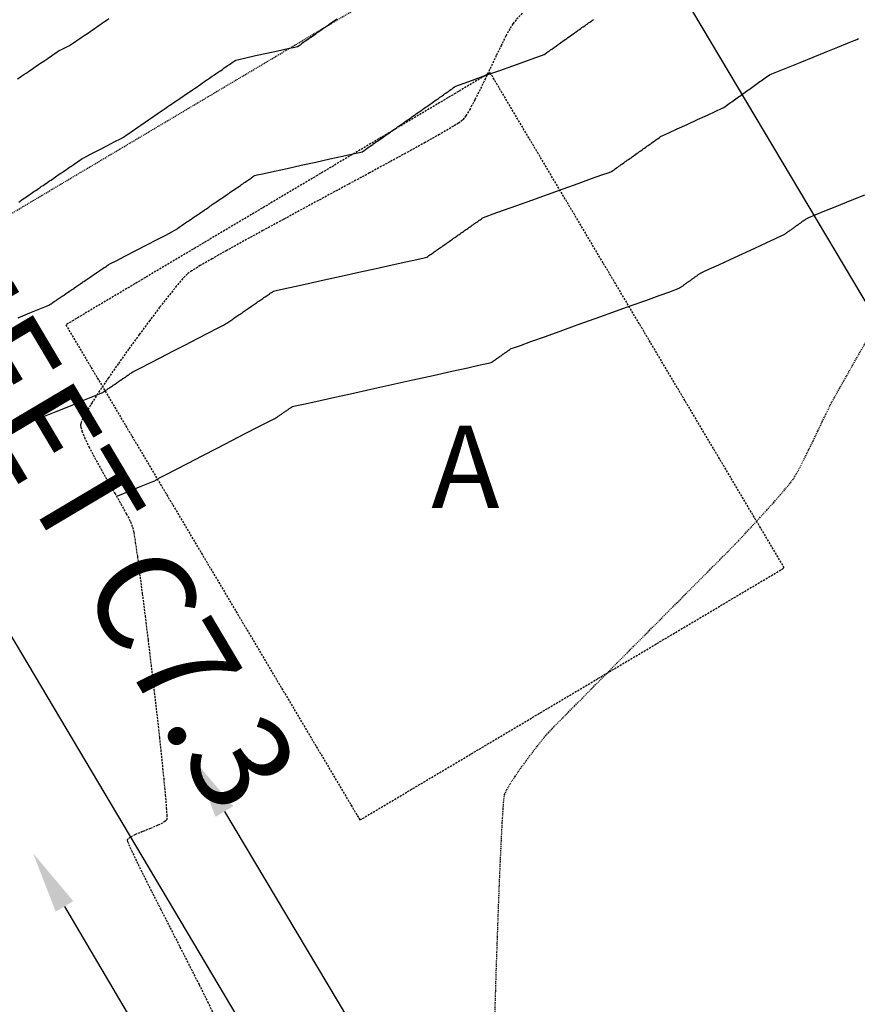
# Model space of a CAD drawing. Units: feet. Extents: x 2203087 to 2219056, y 13756737 to 13771032.
# Drawn here: x 2211837 to 2211939, y 13763154 to 13763274 of the extents above; entities that cross this region are included whole.
import ezdxf

# ---------------------------------------------------------------- set-up
doc = ezdxf.new("R2010")
doc.units = ezdxf.units.FT
doc.header["$MEASUREMENT"] = 0
for name, pattern in [('DASHED2', [0.375, 0.25, -0.125]), ('HIDDEN', [0.375, 0.25, -0.125]), ('HIDDEN2', [0.1875, 0.125, -0.0625])]:
    doc.linetypes.add(name, pattern=pattern)
doc.layers.get('Defpoints').update_dxf_attribs({"color": 250})
for name, color, linetype in [('C-ESMT', 1, 'HIDDEN2'), ('C-FINISHED-CONTR', 2, 'Continuous'), ('C-LOT', 2, 'Continuous'), ('C-U01-FLOW-ARROW', 3, 'Continuous'), ('C-U01-PADS', 230, 'Continuous'), ('GA', 3, 'Continuous'), ('V-P01-TOPO', 243, 'HIDDEN2')]:
    doc.layers.add(name, color=color, linetype=linetype)
doc.styles.add('CG', font='GOTHIC.TTF')
doc.styles.add('LOTS', font='bold.shx', dxfattribs={"height": 12})

msp = doc.modelspace()

# ---------------------------------------------------------------- linework, layer by layer
at = {"layer": 'C-ESMT', "elevation": 0.58}
msp.add_lwpolyline([(2211626.66, 13763155.27), (2211646.23, 13763166.89, -0.064682), (2211682.9, 13763182.7), (2211733.27, 13763197.06, 0.064682), (2211779.41, 13763216.95), (2212369.53, 13763567.55, -0.161149), (2212373.21, 13763568.36, 0.864983), (2212407.15, 13763702.68, -0.161149), (2212404.3, 13763705.14), (2211741.73, 13764811.46)], format="xyb", dxfattribs=at)
at = {"layer": 'C-FINISHED-CONTR', "color": 4, "linetype": 'Continuous', "lineweight": -3}
for points, elevation in [([(2211836.71, 13763266.91), (2211837.01, 13763267.11), (2211837.23, 13763267.26), (2211837.46, 13763267.42), (2211837.76, 13763267.62), (2211837.98, 13763267.77), (2211838.21, 13763267.93), (2211838.51, 13763268.13), (2211838.73, 13763268.29), (2211838.96, 13763268.44), (2211839.26, 13763268.65), (2211839.49, 13763268.8), (2211839.71, 13763268.95), (2211840.02, 13763269.16), (2211840.24, 13763269.31), (2211840.47, 13763269.47), (2211840.77, 13763269.67), (2211841, 13763269.83), (2211841.22, 13763269.98), (2211841.52, 13763270.19), (2211841.75, 13763270.34), (2211842.03, 13763270.49), (2211842.51, 13763270.74), (2211843, 13763270.98), (2211843.27, 13763271.13), (2211843.5, 13763271.28), (2211843.8, 13763271.49), (2211844.02, 13763271.64), (2211844.25, 13763271.8), (2211844.55, 13763272.01), (2211844.78, 13763272.16), (2211845, 13763272.31), (2211845.31, 13763272.52), (2211845.53, 13763272.68), (2211845.76, 13763272.83), (2211846.06, 13763273.04), (2211846.29, 13763273.19), (2211846.51, 13763273.35), (2211846.82, 13763273.56), (2211847.04, 13763273.71), (2211847.27, 13763273.87), (2211847.58, 13763274.08), (2211847.8, 13763274.23)], 766), ([(2211836.77, 13763237.88), (2211838.21, 13763238.46), (2211839.39, 13763238.94), (2211840.21, 13763239.27), (2211840.52, 13763239.4), (2211840.63, 13763239.47), (2211840.78, 13763239.57), (2211840.89, 13763239.65), (2211841, 13763239.73), (2211841.15, 13763239.83), (2211841.26, 13763239.91), (2211841.38, 13763239.98), (2211841.53, 13763240.08), (2211841.64, 13763240.16), (2211841.75, 13763240.24), (2211841.9, 13763240.34), (2211842.01, 13763240.42), (2211842.12, 13763240.49), (2211842.27, 13763240.59), (2211842.39, 13763240.67), (2211842.5, 13763240.75), (2211842.65, 13763240.85), (2211842.76, 13763240.93), (2211842.87, 13763241), (2211843.03, 13763241.11), (2211843.14, 13763241.18), (2211843.25, 13763241.26), (2211843.4, 13763241.36), (2211843.52, 13763241.44), (2211843.63, 13763241.52), (2211843.78, 13763241.62), (2211843.89, 13763241.7), (2211844.01, 13763241.78), (2211844.16, 13763241.88), (2211844.27, 13763241.96), (2211844.39, 13763242.03), (2211844.54, 13763242.14), (2211844.65, 13763242.22), (2211844.77, 13763242.29), (2211844.92, 13763242.4), (2211845.03, 13763242.48), (2211845.15, 13763242.55), (2211845.3, 13763242.66), (2211845.41, 13763242.74), (2211845.53, 13763242.81), (2211845.68, 13763242.92), (2211845.8, 13763243), (2211845.91, 13763243.07), (2211846.07, 13763243.18), (2211846.18, 13763243.26), (2211846.29, 13763243.33), (2211846.45, 13763243.44), (2211846.56, 13763243.52), (2211846.68, 13763243.6), (2211846.83, 13763243.7), (2211846.95, 13763243.78), (2211847.06, 13763243.86), (2211847.22, 13763243.97), (2211847.33, 13763244.04), (2211847.45, 13763244.12), (2211847.6, 13763244.23), (2211847.72, 13763244.31), (2211848.01, 13763244.46), (2211848.75, 13763244.84), (2211849.82, 13763245.39), (2211851.07, 13763246.04), (2211852.4, 13763246.72), (2211853.65, 13763247.37), (2211854.72, 13763247.92), (2211855.46, 13763248.31), (2211855.75, 13763248.46), (2211855.88, 13763248.54), (2211856.05, 13763248.66), (2211856.17, 13763248.75), (2211856.29, 13763248.83), (2211856.46, 13763248.95), (2211856.58, 13763249.03), (2211856.71, 13763249.12), (2211856.88, 13763249.23), (2211857, 13763249.32), (2211857.13, 13763249.4), (2211857.29, 13763249.52), (2211857.42, 13763249.6), (2211857.54, 13763249.69), (2211857.71, 13763249.8), (2211857.84, 13763249.89), (2211857.96, 13763249.97), (2211858.13, 13763250.09), (2211858.26, 13763250.18), (2211858.38, 13763250.26), (2211858.55, 13763250.38), (2211858.68, 13763250.46), (2211858.8, 13763250.55), (2211858.97, 13763250.67), (2211859.1, 13763250.75), (2211859.22, 13763250.84), (2211859.39, 13763250.96), (2211859.52, 13763251.04), (2211859.65, 13763251.13), (2211859.82, 13763251.24), (2211859.94, 13763251.33), (2211860.07, 13763251.42), (2211860.24, 13763251.53), (2211860.37, 13763251.62), (2211860.49, 13763251.71), (2211860.67, 13763251.83), (2211860.79, 13763251.91), (2211860.92, 13763252), (2211861.09, 13763252.12), (2211861.22, 13763252.2), (2211861.34, 13763252.29), (2211861.52, 13763252.41), (2211861.64, 13763252.5), (2211861.77, 13763252.58), (2211861.94, 13763252.7), (2211862.07, 13763252.79), (2211862.2, 13763252.88), (2211862.37, 13763252.99), (2211862.5, 13763253.08), (2211862.63, 13763253.17), (2211862.8, 13763253.29), (2211862.93, 13763253.38), (2211863.06, 13763253.46), (2211863.23, 13763253.58), (2211863.36, 13763253.67), (2211863.49, 13763253.76), (2211863.66, 13763253.88), (2211863.79, 13763253.96), (2211863.92, 13763254.05), (2211864.09, 13763254.17), (2211864.22, 13763254.26), (2211864.35, 13763254.35), (2211864.52, 13763254.47), (2211864.65, 13763254.56), (2211864.78, 13763254.65), (2211864.96, 13763254.76), (2211865.09, 13763254.85), (2211865.21, 13763254.95), (2211865.39, 13763255.07), (2211865.52, 13763255.15), (2211865.84, 13763255.23), (2211866.68, 13763255.41), (2211867.93, 13763255.69), (2211869.46, 13763256.03), (2211871.17, 13763256.41), (2211872.94, 13763256.79), (2211874.65, 13763257.17), (2211876.18, 13763257.51), (2211877.43, 13763257.79), (2211878.27, 13763257.97), (2211878.59, 13763258.05), (2211878.72, 13763258.13), (2211878.89, 13763258.25), (2211879.01, 13763258.35), (2211879.14, 13763258.44), (2211879.31, 13763258.56), (2211879.44, 13763258.65), (2211879.57, 13763258.74), (2211879.74, 13763258.86), (2211879.87, 13763258.95), (2211880, 13763259.04), (2211880.17, 13763259.16), (2211880.3, 13763259.25), (2211880.43, 13763259.34), (2211880.6, 13763259.46), (2211880.73, 13763259.55), (2211880.86, 13763259.64), (2211881.03, 13763259.76), (2211881.16, 13763259.85), (2211881.29, 13763259.94), (2211881.46, 13763260.06), (2211881.59, 13763260.15), (2211881.72, 13763260.24), (2211881.89, 13763260.36), (2211882.02, 13763260.45), (2211882.15, 13763260.54), (2211882.32, 13763260.67), (2211882.45, 13763260.76), (2211882.58, 13763260.85), (2211882.76, 13763260.97), (2211882.89, 13763261.06), (2211883.02, 13763261.15), (2211883.19, 13763261.28), (2211883.32, 13763261.37), (2211883.45, 13763261.46), (2211883.63, 13763261.58), (2211883.76, 13763261.67), (2211883.89, 13763261.76), (2211884.06, 13763261.89), (2211884.2, 13763261.98), (2211884.33, 13763262.07), (2211884.5, 13763262.19), (2211884.63, 13763262.28), (2211884.76, 13763262.38), (2211884.94, 13763262.5), (2211885.07, 13763262.59), (2211885.2, 13763262.68), (2211885.38, 13763262.81), (2211885.51, 13763262.9), (2211885.64, 13763262.99), (2211885.82, 13763263.12), (2211885.95, 13763263.21), (2211886.08, 13763263.3), (2211886.26, 13763263.42), (2211886.39, 13763263.52), (2211886.52, 13763263.61), (2211886.7, 13763263.73), (2211886.84, 13763263.83), (2211886.97, 13763263.92), (2211887.15, 13763264.04), (2211887.28, 13763264.14), (2211887.41, 13763264.23), (2211887.59, 13763264.36), (2211887.72, 13763264.45), (2211887.86, 13763264.54), (2211888.03, 13763264.67), (2211888.17, 13763264.76), (2211888.3, 13763264.85), (2211888.48, 13763264.98), (2211888.61, 13763265.07), (2211888.75, 13763265.17), (2211888.93, 13763265.29), (2211889.06, 13763265.39), (2211889.19, 13763265.48), (2211889.37, 13763265.61), (2211889.51, 13763265.7), (2211889.64, 13763265.8), (2211889.82, 13763265.93), (2211889.96, 13763266.01), (2211890.28, 13763266.13), (2211891.1, 13763266.43), (2211892.3, 13763266.86), (2211893.75, 13763267.38), (2211895.33, 13763267.94), (2211896.91, 13763268.51), (2211898.36, 13763269.03), (2211899.56, 13763269.46), (2211900.38, 13763269.76), (2211900.7, 13763269.87), (2211900.84, 13763269.96), (2211901.03, 13763270.1), (2211901.16, 13763270.2), (2211901.3, 13763270.29), (2211901.48, 13763270.42), (2211901.62, 13763270.52), (2211901.75, 13763270.62), (2211901.94, 13763270.75), (2211902.07, 13763270.85), (2211902.21, 13763270.94), (2211902.4, 13763271.08), (2211902.53, 13763271.17), (2211902.67, 13763271.27), (2211902.86, 13763271.4), (2211902.99, 13763271.5), (2211903.13, 13763271.6), (2211903.32, 13763271.73), (2211903.45, 13763271.83), (2211903.59, 13763271.92), (2211903.78, 13763272.06), (2211903.91, 13763272.15), (2211904.05, 13763272.25), (2211904.24, 13763272.38), (2211904.38, 13763272.48), (2211904.52, 13763272.58), (2211904.7, 13763272.71), (2211904.84, 13763272.81), (2211904.98, 13763272.91), (2211905.17, 13763273.04), (2211905.3, 13763273.14), (2211905.44, 13763273.24), (2211905.63, 13763273.37), (2211905.77, 13763273.47), (2211905.91, 13763273.57), (2211906.1, 13763273.7), (2211906.24, 13763273.8), (2211906.37, 13763273.9), (2211906.56, 13763274.04), (2211906.7, 13763274.14)], 768), ([(2211836.84, 13763251.94), (2211837.01, 13763252.06), (2211837.23, 13763252.21), (2211837.4, 13763252.32), (2211837.57, 13763252.44), (2211837.79, 13763252.59), (2211837.96, 13763252.7), (2211838.12, 13763252.82), (2211838.35, 13763252.97), (2211838.51, 13763253.08), (2211838.68, 13763253.2), (2211838.91, 13763253.35), (2211839.07, 13763253.47), (2211839.24, 13763253.58), (2211839.47, 13763253.73), (2211839.63, 13763253.85), (2211839.8, 13763253.96), (2211840.03, 13763254.12), (2211840.2, 13763254.23), (2211840.36, 13763254.35), (2211840.59, 13763254.5), (2211840.76, 13763254.61), (2211840.93, 13763254.73), (2211841.16, 13763254.88), (2211841.32, 13763255), (2211841.49, 13763255.11), (2211841.72, 13763255.27), (2211841.89, 13763255.39), (2211842.06, 13763255.5), (2211842.29, 13763255.66), (2211842.46, 13763255.77), (2211842.63, 13763255.89), (2211842.86, 13763256.04), (2211843.02, 13763256.16), (2211843.19, 13763256.27), (2211843.42, 13763256.43), (2211843.59, 13763256.55), (2211843.76, 13763256.66), (2211843.99, 13763256.82), (2211844.16, 13763256.94), (2211844.33, 13763257.05), (2211844.56, 13763257.21), (2211844.74, 13763257.33), (2211845.03, 13763257.48), (2211845.71, 13763257.83), (2211846.63, 13763258.3), (2211847.62, 13763258.82), (2211848.54, 13763259.29), (2211849.22, 13763259.64), (2211849.51, 13763259.8), (2211849.69, 13763259.91), (2211849.92, 13763260.07), (2211850.1, 13763260.2), (2211850.27, 13763260.31), (2211850.51, 13763260.48), (2211850.68, 13763260.6), (2211850.86, 13763260.72), (2211851.09, 13763260.88), (2211851.27, 13763261), (2211851.44, 13763261.12), (2211851.68, 13763261.28), (2211851.85, 13763261.4), (2211852.03, 13763261.52), (2211852.27, 13763261.68), (2211852.44, 13763261.8), (2211852.62, 13763261.92), (2211852.85, 13763262.08), (2211853.03, 13763262.2), (2211853.21, 13763262.32), (2211853.44, 13763262.49), (2211853.62, 13763262.61), (2211853.8, 13763262.73), (2211854.03, 13763262.89), (2211854.21, 13763263.01), (2211854.39, 13763263.13), (2211854.63, 13763263.3), (2211854.8, 13763263.42), (2211854.98, 13763263.54), (2211855.22, 13763263.7), (2211855.4, 13763263.83), (2211855.58, 13763263.95), (2211855.82, 13763264.11), (2211855.99, 13763264.23), (2211856.17, 13763264.36), (2211856.41, 13763264.52), (2211856.59, 13763264.64), (2211856.77, 13763264.76), (2211857.01, 13763264.93), (2211857.19, 13763265.05), (2211857.37, 13763265.17), (2211857.61, 13763265.34), (2211857.79, 13763265.46), (2211857.96, 13763265.58), (2211858.21, 13763265.75), (2211858.39, 13763265.87), (2211858.57, 13763266), (2211858.81, 13763266.16), (2211858.99, 13763266.28), (2211859.17, 13763266.41), (2211859.41, 13763266.57), (2211859.59, 13763266.7), (2211859.77, 13763266.82), (2211860.01, 13763266.99), (2211860.19, 13763267.11), (2211860.37, 13763267.23), (2211860.62, 13763267.4), (2211860.8, 13763267.52), (2211860.98, 13763267.65), (2211861.22, 13763267.82), (2211861.4, 13763267.94), (2211861.59, 13763268.06), (2211861.83, 13763268.23), (2211862.01, 13763268.36), (2211862.19, 13763268.48), (2211862.44, 13763268.65), (2211862.62, 13763268.77), (2211862.8, 13763268.9), (2211863.04, 13763269.08), (2211863.23, 13763269.19), (2211863.58, 13763269.28), (2211864.44, 13763269.47), (2211865.63, 13763269.73), (2211866.99, 13763270.02), (2211868.34, 13763270.32), (2211869.54, 13763270.58), (2211870.39, 13763270.77), (2211870.74, 13763270.86), (2211870.92, 13763270.97), (2211871.16, 13763271.14), (2211871.33, 13763271.27), (2211871.51, 13763271.4), (2211871.75, 13763271.57), (2211871.93, 13763271.69), (2211872.11, 13763271.81), (2211872.35, 13763271.98), (2211872.53, 13763272.11), (2211872.71, 13763272.23), (2211872.95, 13763272.4), (2211873.12, 13763272.53), (2211873.3, 13763272.65), (2211873.54, 13763272.82), (2211873.72, 13763272.95), (2211873.9, 13763273.07), (2211874.14, 13763273.24), (2211874.32, 13763273.37), (2211874.5, 13763273.49), (2211874.75, 13763273.66), (2211874.93, 13763273.79), (2211875.11, 13763273.91), (2211875.35, 13763274.08), (2211875.53, 13763274.21)], 767), ([(2211836.02, 13763224.31), (2211837.74, 13763225.01), (2211839.57, 13763225.75), (2211841.4, 13763226.49), (2211843.12, 13763227.18), (2211844.64, 13763227.8), (2211845.86, 13763228.29), (2211846.66, 13763228.61), (2211846.96, 13763228.74), (2211847.06, 13763228.8), (2211847.15, 13763228.87), (2211847.25, 13763228.93), (2211847.35, 13763229), (2211847.44, 13763229.07), (2211847.54, 13763229.13), (2211847.64, 13763229.2), (2211847.73, 13763229.26), (2211847.83, 13763229.33), (2211847.93, 13763229.4), (2211848.03, 13763229.46), (2211848.12, 13763229.53), (2211848.22, 13763229.6), (2211848.32, 13763229.66), (2211848.42, 13763229.73), (2211848.52, 13763229.8), (2211848.61, 13763229.86), (2211848.71, 13763229.93), (2211848.81, 13763230), (2211848.91, 13763230.07), (2211849.01, 13763230.13), (2211849.11, 13763230.2), (2211849.21, 13763230.27), (2211849.31, 13763230.34), (2211849.4, 13763230.4), (2211849.5, 13763230.47), (2211849.6, 13763230.54), (2211849.7, 13763230.61), (2211849.8, 13763230.67), (2211849.9, 13763230.74), (2211850, 13763230.81), (2211850.1, 13763230.88), (2211850.2, 13763230.95), (2211850.3, 13763231.01), (2211850.4, 13763231.08), (2211850.5, 13763231.15), (2211850.6, 13763231.22), (2211850.7, 13763231.29), (2211850.97, 13763231.43), (2211851.69, 13763231.8), (2211852.77, 13763232.36), (2211854.1, 13763233.04), (2211855.58, 13763233.81), (2211857.11, 13763234.6), (2211858.59, 13763235.37), (2211859.92, 13763236.05), (2211861, 13763236.61), (2211861.72, 13763236.99), (2211861.99, 13763237.13), (2211862.12, 13763237.21), (2211862.24, 13763237.3), (2211862.36, 13763237.38), (2211862.49, 13763237.47), (2211862.61, 13763237.55), (2211862.74, 13763237.64), (2211862.86, 13763237.72), (2211862.99, 13763237.81), (2211863.11, 13763237.89), (2211863.24, 13763237.98), (2211863.36, 13763238.06), (2211863.48, 13763238.15), (2211863.61, 13763238.23), (2211863.74, 13763238.32), (2211863.86, 13763238.41), (2211863.99, 13763238.49), (2211864.11, 13763238.58), (2211864.24, 13763238.66), (2211864.36, 13763238.75), (2211864.49, 13763238.84), (2211864.62, 13763238.92), (2211864.74, 13763239.01), (2211864.87, 13763239.1), (2211864.99, 13763239.18), (2211865.12, 13763239.27), (2211865.25, 13763239.36), (2211865.38, 13763239.44), (2211865.5, 13763239.53), (2211865.63, 13763239.62), (2211865.76, 13763239.7), (2211865.88, 13763239.79), (2211866.01, 13763239.88), (2211866.14, 13763239.97), (2211866.27, 13763240.05), (2211866.4, 13763240.14), (2211866.52, 13763240.23), (2211866.65, 13763240.32), (2211866.78, 13763240.4), (2211866.91, 13763240.49), (2211867.04, 13763240.58), (2211867.17, 13763240.67), (2211867.29, 13763240.76), (2211867.42, 13763240.85), (2211867.55, 13763240.93), (2211867.68, 13763241.03), (2211867.81, 13763241.11), (2211868.13, 13763241.18), (2211869.01, 13763241.38), (2211870.34, 13763241.68), (2211872.03, 13763242.05), (2211873.96, 13763242.48), (2211876.05, 13763242.94), (2211878.19, 13763243.41), (2211880.28, 13763243.87), (2211882.22, 13763244.3), (2211883.9, 13763244.68), (2211885.23, 13763244.97), (2211886.11, 13763245.17), (2211886.43, 13763245.24), (2211886.56, 13763245.33), (2211886.69, 13763245.42), (2211886.82, 13763245.51), (2211886.95, 13763245.6), (2211887.08, 13763245.69), (2211887.21, 13763245.78), (2211887.34, 13763245.88), (2211887.47, 13763245.97), (2211887.6, 13763246.06), (2211887.73, 13763246.15), (2211887.86, 13763246.24), (2211887.99, 13763246.33), (2211888.12, 13763246.42), (2211888.25, 13763246.51), (2211888.38, 13763246.61), (2211888.51, 13763246.7), (2211888.64, 13763246.79), (2211888.78, 13763246.88), (2211888.91, 13763246.97), (2211889.04, 13763247.07), (2211889.17, 13763247.16), (2211889.3, 13763247.25), (2211889.43, 13763247.34), (2211889.57, 13763247.44), (2211889.7, 13763247.53), (2211889.83, 13763247.62), (2211889.96, 13763247.71), (2211890.1, 13763247.81), (2211890.23, 13763247.9), (2211890.36, 13763247.99), (2211890.49, 13763248.09), (2211890.63, 13763248.18), (2211890.76, 13763248.27), (2211890.89, 13763248.37), (2211891.03, 13763248.46), (2211891.16, 13763248.55), (2211891.29, 13763248.65), (2211891.43, 13763248.74), (2211891.56, 13763248.83), (2211891.7, 13763248.93), (2211891.83, 13763249.02), (2211891.97, 13763249.12), (2211892.1, 13763249.21), (2211892.24, 13763249.31), (2211892.37, 13763249.4), (2211892.51, 13763249.49), (2211892.64, 13763249.59), (2211892.78, 13763249.68), (2211892.91, 13763249.78), (2211893.05, 13763249.87), (2211893.18, 13763249.97), (2211893.32, 13763250.06), (2211893.64, 13763250.18), (2211894.49, 13763250.49), (2211895.77, 13763250.95), (2211897.37, 13763251.52), (2211899.19, 13763252.17), (2211901.11, 13763252.86), (2211903.03, 13763253.55), (2211904.85, 13763254.2), (2211906.45, 13763254.78), (2211907.73, 13763255.24), (2211908.59, 13763255.54), (2211908.9, 13763255.66), (2211909.05, 13763255.76), (2211909.2, 13763255.87), (2211909.34, 13763255.97), (2211909.49, 13763256.08), (2211909.64, 13763256.18), (2211909.78, 13763256.28), (2211909.93, 13763256.39), (2211910.08, 13763256.49), (2211910.22, 13763256.6), (2211910.37, 13763256.7), (2211910.52, 13763256.81), (2211910.67, 13763256.91), (2211910.81, 13763257.02), (2211910.96, 13763257.12), (2211911.11, 13763257.23), (2211911.26, 13763257.33), (2211911.41, 13763257.44), (2211911.55, 13763257.54), (2211911.7, 13763257.65), (2211911.85, 13763257.76), (2211912, 13763257.86), (2211912.15, 13763257.97), (2211912.3, 13763258.07), (2211912.45, 13763258.18), (2211912.6, 13763258.29), (2211912.75, 13763258.39), (2211912.9, 13763258.5), (2211913.05, 13763258.61), (2211913.2, 13763258.71), (2211913.35, 13763258.82), (2211913.5, 13763258.93), (2211913.65, 13763259.03), (2211913.8, 13763259.14), (2211913.95, 13763259.25), (2211914.1, 13763259.35), (2211914.25, 13763259.46), (2211914.4, 13763259.57), (2211914.56, 13763259.68), (2211914.71, 13763259.79), (2211914.86, 13763259.89), (2211915.14, 13763260.02), (2211915.85, 13763260.35), (2211916.87, 13763260.82), (2211918.07, 13763261.38), (2211919.34, 13763261.96), (2211920.54, 13763262.51), (2211921.56, 13763262.99), (2211922.27, 13763263.31), (2211922.55, 13763263.44), (2211922.71, 13763263.56), (2211922.87, 13763263.67), (2211923.03, 13763263.79), (2211923.19, 13763263.9), (2211923.35, 13763264.02), (2211923.51, 13763264.13), (2211923.67, 13763264.25), (2211923.83, 13763264.36), (2211924, 13763264.48), (2211924.16, 13763264.59), (2211924.32, 13763264.71), (2211924.48, 13763264.82), (2211924.64, 13763264.94), (2211924.8, 13763265.05), (2211924.97, 13763265.17), (2211925.13, 13763265.28), (2211925.29, 13763265.4), (2211925.45, 13763265.52), (2211925.62, 13763265.63), (2211925.78, 13763265.75), (2211925.94, 13763265.87), (2211926.1, 13763265.98), (2211926.27, 13763266.1), (2211926.43, 13763266.22), (2211926.59, 13763266.33), (2211926.76, 13763266.45), (2211926.92, 13763266.57), (2211927.09, 13763266.68), (2211927.25, 13763266.8), (2211927.42, 13763266.92), (2211927.58, 13763267.04), (2211927.74, 13763267.15), (2211927.91, 13763267.27), (2211928.07, 13763267.39), (2211928.39, 13763267.52), (2211929.2, 13763267.85), (2211930.39, 13763268.33), (2211931.83, 13763268.91), (2211933.39, 13763269.55), (2211934.96, 13763270.18), (2211936.4, 13763270.77), (2211937.59, 13763271.25), (2211938.4, 13763271.58), (2211938.72, 13763271.71), (2211938.89, 13763271.83)], 769), ([(2211848.77, 13763216.2), (2211848.82, 13763216.22), (2211848.96, 13763216.28), (2211849.28, 13763216.41), (2211849.87, 13763216.64), (2211850.76, 13763217.01), (2211851.71, 13763217.39), (2211852.55, 13763217.73), (2211853.16, 13763217.98), (2211853.4, 13763218.07), (2211853.44, 13763218.1), (2211853.49, 13763218.13), (2211853.53, 13763218.16), (2211853.58, 13763218.2), (2211853.62, 13763218.23), (2211853.67, 13763218.26), (2211853.96, 13763218.41), (2211854.75, 13763218.82), (2211855.95, 13763219.44), (2211857.45, 13763220.21), (2211859.15, 13763221.09), (2211860.95, 13763222.02), (2211862.75, 13763222.96), (2211864.46, 13763223.84), (2211865.96, 13763224.61), (2211867.15, 13763225.23), (2211867.95, 13763225.64), (2211868.23, 13763225.79), (2211868.31, 13763225.85), (2211868.39, 13763225.9), (2211868.47, 13763225.96), (2211868.55, 13763226.01), (2211868.63, 13763226.06), (2211868.71, 13763226.12), (2211868.79, 13763226.17), (2211868.87, 13763226.23), (2211868.95, 13763226.29), (2211869.04, 13763226.34), (2211869.12, 13763226.4), (2211869.2, 13763226.45), (2211869.28, 13763226.51), (2211869.36, 13763226.56), (2211869.44, 13763226.62), (2211869.52, 13763226.68), (2211869.61, 13763226.73), (2211869.69, 13763226.79), (2211869.77, 13763226.84), (2211869.81, 13763226.87), (2211869.85, 13763226.9), (2211869.89, 13763226.93), (2211869.94, 13763226.96), (2211869.98, 13763226.99), (2211870.02, 13763227.01), (2211870.06, 13763227.04), (2211870.1, 13763227.07), (2211870.46, 13763227.15), (2211871.44, 13763227.37), (2211872.96, 13763227.71), (2211874.9, 13763228.14), (2211877.15, 13763228.64), (2211879.62, 13763229.18), (2211882.19, 13763229.75), (2211884.76, 13763230.32), (2211887.23, 13763230.87), (2211889.49, 13763231.37), (2211891.42, 13763231.8), (2211892.94, 13763232.14), (2211893.93, 13763232.36), (2211894.28, 13763232.43), (2211894.33, 13763232.46), (2211894.37, 13763232.5), (2211894.42, 13763232.53), (2211894.46, 13763232.56), (2211894.51, 13763232.59), (2211894.55, 13763232.62), (2211894.6, 13763232.65), (2211894.64, 13763232.69), (2211894.69, 13763232.72), (2211894.73, 13763232.75), (2211894.78, 13763232.78), (2211894.82, 13763232.81), (2211894.87, 13763232.85), (2211894.91, 13763232.88), (2211894.96, 13763232.91), (2211895.01, 13763232.94), (2211895.05, 13763232.97), (2211895.1, 13763233.01), (2211895.14, 13763233.04), (2211895.19, 13763233.07), (2211895.23, 13763233.1), (2211895.28, 13763233.13), (2211895.33, 13763233.17), (2211895.37, 13763233.2), (2211895.42, 13763233.23), (2211895.46, 13763233.26), (2211895.51, 13763233.3), (2211895.56, 13763233.33), (2211895.6, 13763233.36), (2211895.65, 13763233.39), (2211895.7, 13763233.43), (2211895.74, 13763233.46), (2211895.79, 13763233.49), (2211895.84, 13763233.52), (2211895.88, 13763233.56), (2211895.93, 13763233.59), (2211895.98, 13763233.62), (2211896.02, 13763233.65), (2211896.07, 13763233.69), (2211896.12, 13763233.72), (2211896.16, 13763233.75), (2211896.21, 13763233.79), (2211896.26, 13763233.82), (2211896.3, 13763233.85), (2211896.35, 13763233.88), (2211896.4, 13763233.92), (2211896.44, 13763233.95), (2211896.49, 13763233.98), (2211896.54, 13763234.02), (2211896.59, 13763234.05), (2211896.63, 13763234.08), (2211896.68, 13763234.12), (2211896.98, 13763234.22), (2211897.81, 13763234.52), (2211899.09, 13763234.98), (2211900.73, 13763235.57), (2211902.64, 13763236.25), (2211904.72, 13763237), (2211906.89, 13763237.78), (2211909.06, 13763238.56), (2211911.15, 13763239.31), (2211913.05, 13763239.99), (2211914.69, 13763240.58), (2211915.97, 13763241.04), (2211916.8, 13763241.34), (2211917.1, 13763241.45), (2211917.17, 13763241.49), (2211917.23, 13763241.54), (2211917.3, 13763241.59), (2211917.36, 13763241.63), (2211917.43, 13763241.68), (2211917.49, 13763241.72), (2211917.56, 13763241.77), (2211917.62, 13763241.81), (2211917.68, 13763241.86), (2211917.75, 13763241.91), (2211917.81, 13763241.95), (2211917.88, 13763242), (2211917.94, 13763242.04), (2211918.01, 13763242.09), (2211918.07, 13763242.14), (2211918.14, 13763242.18), (2211918.2, 13763242.23), (2211918.27, 13763242.28), (2211918.33, 13763242.32), (2211918.4, 13763242.37), (2211918.47, 13763242.42), (2211918.53, 13763242.46), (2211918.6, 13763242.51), (2211918.66, 13763242.56), (2211918.73, 13763242.6), (2211918.79, 13763242.65), (2211918.86, 13763242.7), (2211918.93, 13763242.74), (2211918.99, 13763242.79), (2211919.06, 13763242.84), (2211919.12, 13763242.88), (2211919.19, 13763242.93), (2211919.26, 13763242.98), (2211919.32, 13763243.02), (2211919.39, 13763243.07), (2211919.46, 13763243.12), (2211919.52, 13763243.17), (2211919.59, 13763243.21), (2211919.66, 13763243.26), (2211919.72, 13763243.31), (2211920.01, 13763243.44), (2211920.78, 13763243.8), (2211921.92, 13763244.32), (2211923.3, 13763244.96), (2211924.8, 13763245.65), (2211926.3, 13763246.34), (2211927.68, 13763246.98), (2211928.82, 13763247.51), (2211929.59, 13763247.86), (2211929.88, 13763248), (2211929.96, 13763248.05), (2211930.04, 13763248.11), (2211930.12, 13763248.17), (2211930.19, 13763248.22), (2211930.27, 13763248.28), (2211930.35, 13763248.34), (2211930.43, 13763248.39), (2211930.51, 13763248.45), (2211930.59, 13763248.51), (2211930.67, 13763248.56), (2211930.75, 13763248.62), (2211930.83, 13763248.68), (2211930.91, 13763248.74), (2211930.99, 13763248.79), (2211931.07, 13763248.85), (2211931.15, 13763248.91), (2211931.23, 13763248.97), (2211931.31, 13763249.02), (2211931.39, 13763249.08), (2211931.47, 13763249.14), (2211931.56, 13763249.2), (2211931.64, 13763249.25), (2211931.72, 13763249.31), (2211931.8, 13763249.37), (2211931.88, 13763249.43), (2211931.96, 13763249.48), (2211932.04, 13763249.54), (2211932.12, 13763249.6), (2211932.2, 13763249.66), (2211932.29, 13763249.72), (2211932.37, 13763249.78), (2211932.45, 13763249.83), (2211932.53, 13763249.89), (2211932.61, 13763249.95), (2211932.89, 13763250.06), (2211933.66, 13763250.38), (2211934.83, 13763250.85), (2211936.28, 13763251.44), (2211937.93, 13763252.11), (2211939.68, 13763252.82)], 770)]:
    msp.add_lwpolyline(points, dxfattribs=dict(at, elevation=elevation))
at = {"layer": 'C-LOT'}
for p, q in [((2211999.91, 13763138.58, 0.58), (2211897.75, 13763310.52, 0.58)), ((2211905.34, 13763082.39, 0.58), (2211803.19, 13763254.33, 0.58))]:
    msp.add_line(p, q, dxfattribs=at)
at = {"layer": 'C-U01-FLOW-ARROW'}
for points in [[(2211861.84, 13763177.85), (2211876.82, 13763152.77)], [(2211842.4, 13763166.32), (2211857.24, 13763141.15)]]:
    msp.add_lwpolyline(points, dxfattribs=at)
for points in [[(2211860.77, 13763177.21), (2211858, 13763184.29), (2211862.91, 13763178.5)], [(2211841.33, 13763165.69), (2211838.59, 13763172.78), (2211843.48, 13763166.96)]]:
    msp.add_solid(points, dxfattribs=at)
at = {"layer": 'C-U01-PADS', "linetype": 'DASHED2'}
for p, q in [((2211894.14, 13763267.66), (2211842.56, 13763237.01)), ((2211929.89, 13763207.48), (2211894.14, 13763267.66)), ((2211842.56, 13763237.01), (2211878.31, 13763176.83)), ((2211878.31, 13763176.83), (2211929.89, 13763207.48))]:
    msp.add_line(p, q, dxfattribs=at)
at = {"layer": 'V-P01-TOPO', "color": 15, "linetype": 'HIDDEN', "lineweight": -3, "elevation": 770}
msp.add_lwpolyline([(2211898.04, 13763274.89), (2211897.3, 13763274.09), (2211896.89, 13763273.6), (2211896.52, 13763273.01), (2211896.05, 13763272.12), (2211895.5, 13763271.01), (2211894.88, 13763269.73), (2211894.23, 13763268.37), (2211893.56, 13763266.97), (2211892.91, 13763265.61), (2211892.28, 13763264.36), (2211891.7, 13763263.27), (2211891.19, 13763262.43), (2211890.78, 13763261.89), (2211890.31, 13763261.54), (2211889.36, 13763260.96), (2211887.98, 13763260.16), (2211886.25, 13763259.19), (2211884.22, 13763258.06), (2211881.94, 13763256.82), (2211879.48, 13763255.48), (2211876.9, 13763254.09), (2211874.25, 13763252.66), (2211871.6, 13763251.23), (2211869.01, 13763249.82), (2211866.52, 13763248.47), (2211864.21, 13763247.21), (2211862.13, 13763246.06), (2211860.35, 13763245.05), (2211858.91, 13763244.22), (2211857.88, 13763243.58), (2211857.32, 13763243.18), (2211856.8, 13763242.64), (2211856.03, 13763241.74), (2211855.08, 13763240.56), (2211853.97, 13763239.14), (2211852.76, 13763237.54), (2211851.49, 13763235.83), (2211850.2, 13763234.06), (2211848.94, 13763232.29), (2211847.75, 13763230.58), (2211846.67, 13763228.98), (2211845.75, 13763227.56), (2211845.03, 13763226.36), (2211844.62, 13763225.61), (2211844.44, 13763225.19), (2211844.38, 13763224.98), (2211844.37, 13763224.9), (2211844.36, 13763224.8), (2211844.4, 13763224.56), (2211844.52, 13763224.1), (2211844.82, 13763223.34), (2211845.37, 13763222.19), (2211846.07, 13763220.87), (2211846.85, 13763219.46), (2211847.68, 13763218), (2211848.5, 13763216.58), (2211849.27, 13763215.24), (2211849.92, 13763214.06), (2211850.41, 13763213.1), (2211850.68, 13763212.43), (2211850.82, 13763211.79), (2211851.01, 13763210.58), (2211851.26, 13763208.87), (2211851.54, 13763206.76), (2211851.86, 13763204.31), (2211852.21, 13763201.6), (2211852.56, 13763198.7), (2211852.92, 13763195.71), (2211853.28, 13763192.68), (2211853.62, 13763189.71), (2211853.94, 13763186.87), (2211854.22, 13763184.23), (2211854.46, 13763181.88), (2211854.65, 13763179.89), (2211854.78, 13763178.33), (2211854.83, 13763177.46), (2211854.84, 13763177.04), (2211854.83, 13763176.89), (2211854.82, 13763176.85), (2211854.78, 13763176.79), (2211854.64, 13763176.67), (2211854.33, 13763176.46), (2211853.75, 13763176.18), (2211852.85, 13763175.8), (2211851.9, 13763175.42), (2211851.02, 13763175.05), (2211850.47, 13763174.77), (2211850.18, 13763174.58), (2211850.07, 13763174.46), (2211850.04, 13763174.4), (2211850.04, 13763174.36), (2211850.08, 13763174.22), (2211850.21, 13763173.86), (2211850.55, 13763173.1), (2211851.18, 13763171.78), (2211852, 13763170.11), (2211852.98, 13763168.17), (2211854.08, 13763166.02), (2211855.24, 13763163.73), (2211856.44, 13763161.39), (2211857.62, 13763159.06), (2211858.76, 13763156.82), (2211859.79, 13763154.74), (2211860.7, 13763152.89)], dxfattribs=at)
at = {"layer": 'V-P01-TOPO', "color": 244, "linetype": 'HIDDEN2', "lineweight": -3, "elevation": 771}
msp.add_lwpolyline([(2211894.71, 13763152.81), (2211894.81, 13763156), (2211894.91, 13763159.28), (2211895.03, 13763162.57), (2211895.14, 13763165.8), (2211895.26, 13763168.88), (2211895.38, 13763171.74), (2211895.5, 13763174.29), (2211895.61, 13763176.47), (2211895.72, 13763178.18), (2211895.81, 13763179.37), (2211895.9, 13763179.93), (2211896.16, 13763180.5), (2211896.6, 13763181.26), (2211897.17, 13763182.13), (2211897.83, 13763183.08), (2211898.53, 13763184.05), (2211899.23, 13763184.98), (2211899.88, 13763185.82), (2211900.43, 13763186.52), (2211900.85, 13763187.03), (2211901.22, 13763187.44), (2211901.97, 13763188.22), (2211903.04, 13763189.31), (2211904.39, 13763190.68), (2211905.96, 13763192.27), (2211907.71, 13763194.04), (2211909.58, 13763195.93), (2211911.53, 13763197.89), (2211913.51, 13763199.88), (2211915.46, 13763201.84), (2211917.34, 13763203.73), (2211919.1, 13763205.5), (2211920.69, 13763207.09), (2211922.05, 13763208.47), (2211923.15, 13763209.57), (2211923.92, 13763210.36), (2211924.33, 13763210.78), (2211924.77, 13763211.25), (2211925.38, 13763211.91), (2211926.11, 13763212.69), (2211926.92, 13763213.57), (2211927.76, 13763214.5), (2211928.6, 13763215.43), (2211929.39, 13763216.33), (2211930.08, 13763217.14), (2211930.64, 13763217.82), (2211931.03, 13763218.34), (2211931.37, 13763218.9), (2211931.8, 13763219.7), (2211932.3, 13763220.69), (2211932.85, 13763221.79), (2211933.42, 13763222.96), (2211933.98, 13763224.14), (2211934.51, 13763225.26), (2211935, 13763226.26), (2211935.4, 13763227.09), (2211935.7, 13763227.68), (2211936, 13763228.21), (2211936.6, 13763229.29), (2211937.48, 13763230.83), (2211938.59, 13763232.8), (2211939.91, 13763235.11)], dxfattribs=at)

# ---------------------------------------------------------------- texts
at = {"layer": 'Defpoints', "style": 'CG'}
msp.add_text('MATCHLINE   "C"  SEE SHEET C7.3', height=12, rotation=300.7153, dxfattribs=at).set_placement((2211730.74, 13763396.19))
at = {"layer": 'GA', "style": 'LOTS'}
msp.add_text('A', height=10, dxfattribs=at).set_placement((2211886.98, 13763214.75, -1242))

doc.saveas('drawing.dxf')
